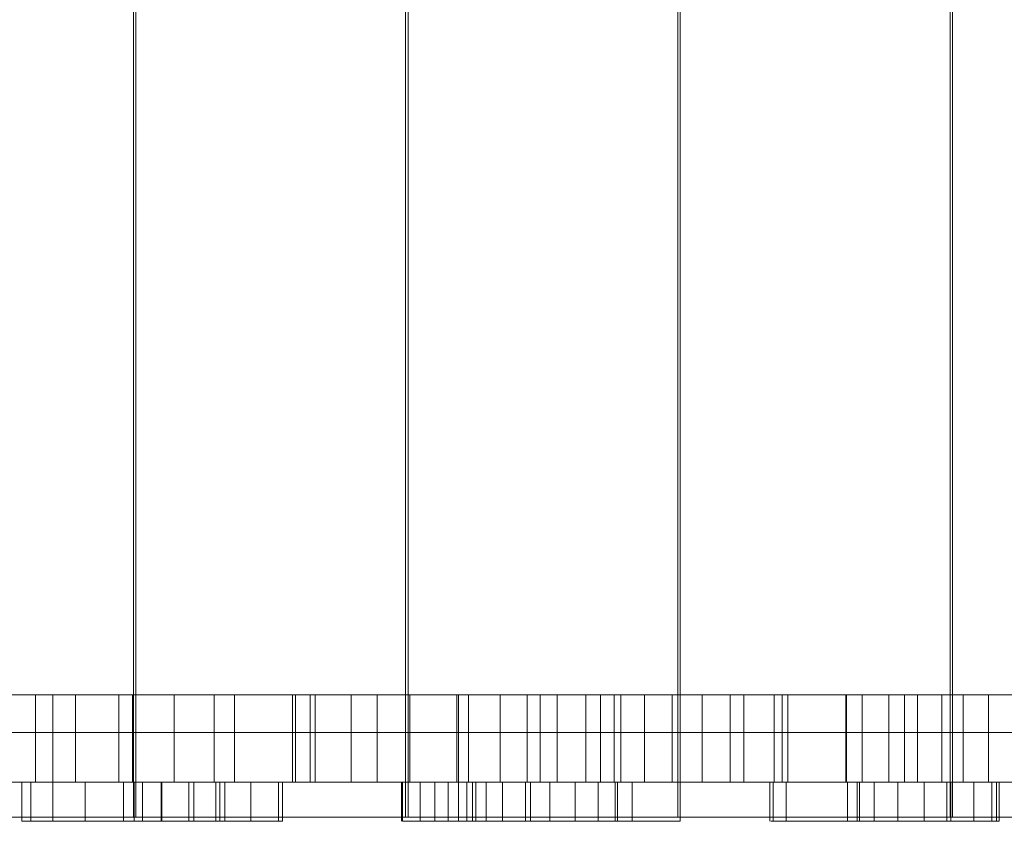
# Model space of a CAD drawing. Units: millimetres. Extents: x 359 to 7236, y -4243 to 1297.
# Drawn here: x 3096 to 3595, y -2539 to -2133 of the extents above; entities that cross this region are included whole.
import ezdxf

# ---------------------------------------------------------------- set-up
doc = ezdxf.new("R2010")
doc.units = ezdxf.units.MM

# ---------------------------------------------------------------- blocks, each defined once
blk = doc.blocks.new('WMF0')
at = {"color": 30, "lineweight": 0}
for points in [[(907.659, -702.457), (907.659, -332.537), (929.52, -332.537), (929.52, -702.457), (907.659, -702.457)], [(929.718, -702.457), (929.718, -332.537), (951.579, -332.537), (951.579, -702.457), (929.718, -702.457)], [(951.777, -702.457), (951.777, -332.537), (973.638, -332.537), (973.638, -702.457), (951.777, -702.457)], [(973.836, -702.457), (973.836, -332.537), (995.697, -332.537), (995.697, -702.457), (973.836, -702.457)], [(995.895, -702.457), (995.895, -332.537), (1017.756, -332.537), (1017.756, -702.457), (995.895, -702.457)]]:
    blk.add_lwpolyline(points, close=True, dxfattribs=at)
for points in [[(929.52, -332.537), (929.52, -702.457)], [(929.718, -702.457), (929.718, -332.537)], [(951.579, -332.537), (951.579, -702.457)], [(951.777, -702.457), (951.777, -332.537)], [(973.638, -332.537), (973.638, -702.457)], [(973.836, -702.457), (973.836, -332.537)], [(995.697, -332.537), (995.697, -702.457)], [(995.895, -702.457), (995.895, -332.537)], [(833.556, -692.55), (868.164, -692.55), (902.97, -692.55), (937.709, -692.55)], [(835.207, -692.55), (897.158, -692.55), (959.24, -692.55)], [(921.594, -692.55), (899.469, -692.55), (877.278, -692.55)], [(922.981, -692.55), (878.929, -692.55)], [(1013.926, -692.55), (982.686, -692.55), (951.777, -692.55), (921.594, -692.55)], [(921.594, -692.55), (921.594, -699.617)], [(921.594, -692.55), (921.594, -699.617)], [(921.594, -692.55), (921.594, -699.617)], [(975.619, -692.55), (922.981, -692.55)], [(922.981, -692.55), (922.981, -699.617)], [(922.981, -692.55), (922.981, -699.617)], [(924.831, -692.55), (924.831, -699.617)], [(928.331, -692.55), (928.331, -699.617)], [(929.454, -692.55), (929.454, -699.617)], [(932.822, -692.55), (932.822, -699.617)], [(936.058, -692.55), (936.058, -699.617)], [(937.709, -692.55), (937.709, -699.617)], [(937.709, -692.55), (975.619, -692.55)], [(937.709, -692.55), (937.709, -699.617)], [(942.399, -692.55), (942.399, -699.617)], [(942.663, -692.55), (942.663, -699.617)], [(943.852, -692.55), (943.852, -699.617)], [(944.248, -692.55), (944.248, -699.617)], [(947.154, -692.55), (947.154, -699.617)], [(949.267, -692.55), (949.267, -699.617)], [(951.909, -692.55), (951.909, -699.617)], [(955.74, -692.55), (955.74, -699.617)], [(955.872, -692.55), (955.872, -699.617)], [(956.664, -692.55), (956.664, -699.617)], [(959.24, -692.55), (996.754, -692.55)], [(959.24, -692.55), (959.24, -699.617)], [(959.24, -692.55), (959.24, -699.617)], [(961.42, -692.55), (961.42, -699.617)], [(962.476, -692.55), (962.476, -699.617)], [(963.863, -692.55), (963.863, -699.617)], [(966.175, -692.55), (966.175, -699.617)], [(967.364, -692.55), (967.364, -699.617)], [(968.487, -692.55), (968.487, -699.617)], [(969.015, -692.55), (969.015, -699.617)], [(970.93, -692.55), (970.93, -699.617)], [(973.176, -692.55), (973.176, -699.617)], [(1021.719, -692.55), (1021.719, -699.617), (975.619, -699.617)], [(975.619, -692.55), (975.619, -699.617)], [(975.619, -692.55), (975.619, -699.617)], [(975.619, -692.55), (1001.377, -692.55), (1026.408, -692.55)], [(1021.719, -692.55), (975.619, -692.55)], [(975.619, -692.55), (975.619, -699.617)], [(975.619, -692.55), (975.619, -699.617)], [(977.865, -692.55), (977.865, -699.617)], [(978.988, -692.55), (978.988, -699.617)], [(981.431, -692.55), (981.431, -699.617)], [(982.092, -692.55), (982.092, -699.617)], [(982.554, -692.55), (982.554, -699.617)], [(987.243, -692.55), (987.243, -699.617)], [(987.309, -692.55), (987.309, -699.617)], [(988.564, -692.55), (988.564, -699.617)], [(990.744, -692.55), (990.744, -699.617)], [(991.999, -692.55), (991.999, -699.617)], [(993.055, -692.55), (993.055, -699.617)], [(995.037, -692.55), (995.037, -699.617)], [(996.754, -692.55), (1027.069, -692.55)], [(996.754, -699.617), (996.754, -692.55)], [(996.754, -699.617), (996.754, -692.55)], [(996.754, -692.55), (996.754, -699.617)], [(998.801, -692.55), (998.801, -699.617)], [(819.423, -695.588), (819.423, -702.457), (1039.815, -702.457)], [(819.423, -695.588), (1039.815, -695.588)], [(1039.815, -695.588), (819.423, -695.588)], [(833.556, -699.617), (868.164, -699.617), (902.97, -699.617), (937.709, -699.617)], [(835.207, -699.617), (897.158, -699.617), (959.24, -699.617)], [(921.594, -699.617), (899.469, -699.617), (877.278, -699.617)], [(922.981, -699.617), (878.929, -699.617)], [(1013.926, -699.617), (982.686, -699.617), (951.777, -699.617), (921.594, -699.617)], [(975.619, -699.617), (922.981, -699.617)], [(937.709, -699.617), (975.619, -699.617)], [(959.24, -699.617), (996.754, -699.617)], [(975.619, -699.617), (1001.377, -699.617), (1026.408, -699.617)], [(996.754, -699.617), (1027.069, -699.617)], [(819.423, -702.457), (1039.815, -702.457)], [(929.52, -702.457), (907.659, -702.457)], [(951.579, -702.457), (929.718, -702.457)], [(973.638, -702.457), (951.777, -702.457)], [(995.697, -702.457), (973.836, -702.457)], [(1017.756, -702.457), (995.895, -702.457)]]:
    blk.add_lwpolyline(points, dxfattribs=at)
at = {"color": 1, "lineweight": 0}
for points in [[(920.472, -699.617), (920.472, -702.787)], [(920.472, -699.617), (929.586, -699.617)], [(936.917, -699.617), (934.407, -699.617), (928.727, -699.617), (922.981, -699.617), (920.472, -699.617)], [(921.198, -699.617), (921.198, -702.787)], [(922.981, -699.617), (922.981, -702.787)], [(925.623, -699.617), (925.623, -702.787)], [(928.727, -699.617), (928.727, -702.787)], [(929.586, -699.617), (929.586, -702.787)], [(929.586, -699.617), (931.897, -699.617), (936.851, -699.617), (941.606, -699.617)], [(929.586, -699.617), (929.586, -702.787)], [(930.246, -699.617), (930.246, -702.787)], [(931.765, -699.617), (931.765, -702.787)], [(931.831, -699.617), (931.831, -702.787)], [(934.011, -699.617), (934.011, -702.787)], [(934.407, -699.617), (934.407, -702.787)], [(936.19, -699.617), (936.19, -702.787)], [(936.521, -699.617), (936.521, -702.787)], [(936.917, -699.617), (936.917, -702.787)], [(941.606, -699.617), (936.917, -699.617)], [(936.917, -699.617), (936.917, -702.787)], [(939.03, -699.617), (939.03, -702.787)], [(941.276, -699.617), (941.276, -702.787)], [(941.606, -699.617), (941.606, -702.787)], [(951.249, -699.617), (951.249, -702.787)], [(951.315, -699.617), (951.315, -702.787)], [(951.315, -699.617), (955.872, -699.617), (957.259, -699.617)], [(973.836, -699.617), (972.119, -699.617), (967.628, -699.617), (961.684, -699.617), (956.004, -699.617), (952.173, -699.617), (951.315, -699.617)], [(952.768, -699.617), (952.768, -702.787)], [(953.957, -699.617), (953.957, -702.787)], [(953.957, -699.617), (953.957, -702.787)], [(955.013, -699.617), (955.013, -702.787)], [(955.872, -699.617), (955.872, -702.787)], [(956.532, -699.617), (956.532, -702.787)], [(956.995, -699.617), (956.995, -702.787)], [(957.259, -699.617), (957.259, -702.787)], [(957.259, -699.617), (960.099, -699.617), (964.854, -699.617), (968.751, -699.617)], [(957.259, -699.617), (957.259, -702.787)], [(957.259, -699.617), (957.259, -702.787)], [(958.117, -699.617), (958.117, -702.787)], [(959.438, -699.617), (959.438, -702.787)], [(961.288, -699.617), (961.288, -702.787)], [(961.684, -699.617), (961.684, -702.787)], [(963.269, -699.617), (963.269, -702.787)], [(965.316, -699.617), (965.316, -702.787)], [(967.166, -699.617), (967.166, -702.787)], [(968.553, -699.617), (968.553, -702.787)], [(968.751, -699.617), (968.751, -702.787)], [(968.751, -699.617), (973.836, -699.617)], [(969.939, -699.617), (969.939, -702.787)], [(973.836, -699.617), (973.836, -702.787)], [(973.836, -699.617), (973.836, -702.787)], [(981.101, -699.617), (981.101, -702.787)], [(981.365, -699.617), (981.167, -699.617), (983.809, -699.617), (988.366, -699.617), (993.518, -699.617), (997.745, -699.617), (999.66, -699.617)], [(981.365, -699.617), (981.365, -702.787)], [(987.375, -699.617), (981.365, -699.617)], [(982.422, -699.617), (982.422, -702.787)], [(987.375, -699.617), (987.375, -702.787)], [(999.66, -699.617), (995.895, -699.617), (990.546, -699.617), (987.375, -699.617)], [(988.168, -699.617), (988.168, -702.787)], [(988.366, -699.617), (988.366, -702.787)], [(989.555, -699.617), (989.555, -702.787)], [(991.47, -699.617), (991.47, -702.787)], [(993.584, -699.617), (993.584, -702.787)], [(995.433, -699.617), (995.433, -702.787)], [(995.763, -699.617), (995.763, -702.787)], [(997.612, -699.617), (997.612, -702.787)], [(999.065, -699.617), (999.065, -702.787)], [(999.462, -699.617), (999.462, -702.787)], [(999.66, -699.617), (999.66, -702.787)], [(999.66, -699.617), (999.66, -702.787)], [(936.917, -702.787), (934.407, -702.787), (928.727, -702.787), (922.981, -702.787), (920.472, -702.787)], [(920.472, -702.787), (929.586, -702.787)], [(929.586, -702.787), (931.897, -702.787), (936.851, -702.787), (941.606, -702.787)], [(941.606, -702.787), (936.917, -702.787)], [(973.836, -702.787), (972.119, -702.787), (967.628, -702.787), (961.684, -702.787), (956.004, -702.787), (952.173, -702.787), (951.315, -702.787)], [(951.315, -702.787), (955.872, -702.787), (957.259, -702.787)], [(957.259, -702.787), (960.099, -702.787), (964.854, -702.787), (968.751, -702.787)], [(968.751, -702.787), (973.836, -702.787)], [(981.365, -702.787), (981.167, -702.787), (983.809, -702.787), (988.366, -702.787), (993.518, -702.787), (997.745, -702.787), (999.66, -702.787)], [(987.375, -702.787), (981.365, -702.787)], [(999.66, -702.787), (995.895, -702.787), (990.546, -702.787), (987.375, -702.787)]]:
    blk.add_lwpolyline(points, dxfattribs=at)

msp = doc.modelspace()

# ---------------------------------------------------------------- block references
at = {"xscale": 6.25423346127, "yscale": 6.25423346127, "zscale": 6.25423346127}
msp.add_blockref('WMF0', (-2659.49, 1856.37), dxfattribs=at)

doc.saveas('drawing.dxf')
